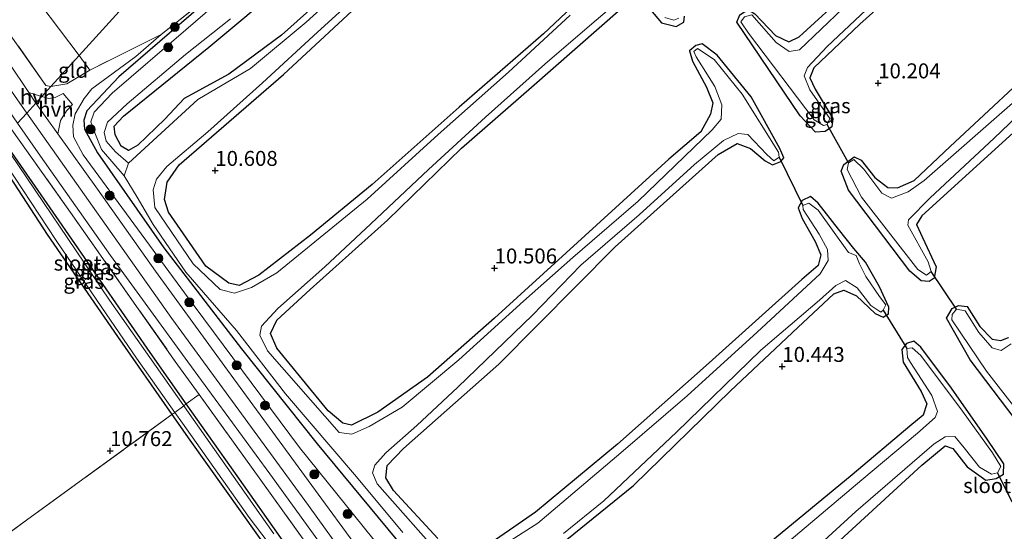
# Model space of a CAD drawing. Units: metres. Extents: x 189990 to 199073, y 429002 to 431253.
# Drawn here: x 194848 to 195012, y 430341 to 430427 of the extents above; entities that cross this region are included whole.
import ezdxf
from ezdxf.enums import TextEntityAlignment as Align

# ---------------------------------------------------------------- set-up
doc = ezdxf.new("R2010")
doc.units = ezdxf.units.M
doc.linetypes.add('IE-TERREINAFSCHEIDING', pattern=[10, 8, -2])
doc.layers.get('0').update_dxf_attribs({"lineweight": 25})
for name, color, linetype, lineweight in [('B-ME-GR-BOOM-S-B1', 93, 'Continuous', 18), ('B-ME-GW-KRUINLIJN-L-B1', 93, 'Continuous', 18), ('B-ME-GW-TEENLIJN-L-B1', 93, 'Continuous', 18), ('B-ME-IE-GRASLAND-GV-B6', 93, 'Continuous', 18), ('B-ME-IE-GRONDWERKLIJN-GROND_INGERICHT-GV-B6', 253, 'Continuous', 18), ('B-ME-IE-HULPGEOMETRIE-L-B1', 53, 'Continuous', 18), ('B-ME-IE-TERREINAFSCHEIDING-RASTERHEKWERK-L-B1', 8, 'IE-TERREINAFSCHEIDING', 18), ('B-ME-OG-WATER-GV-B6', 153, 'Continuous', 18), ('B-ME-VH-VERH_SOORT-BITUMEN-GV-B6', 8, 'IE-TERREINAFSCHEIDING-NATUURLIJK-HOUTWAL', 18), ('B-ME-VH-VERH_SOORT-HALF_VERHARDING-GV-B6', 8, 'IE-TERREINAFSCHEIDING-NATUURLIJK-HOUTWAL', 18)]:
    doc.layers.add(name, color=color, linetype=linetype, lineweight=lineweight)
for name, color, linetype in [('B-ME-GW-HOOGTEPUNT-S-B1', 10, 'Continuous'), ('B-ME-GW-INSTEEKWATERGANG-L-B1', 10, 'Continuous'), ('B-ME-KW-DUIKER-L-B1', 10, 'Continuous')]:
    doc.layers.add(name, color=color, linetype=linetype)
doc.styles.add('NLCS-ISO', font='NLCS-ISO.TTF')
doc.linetypes.add('IE-TERREINAFSCHEIDING-NATUURLIJK-HOUTWAL', pattern='A,7,-1.5,[67,NLCS.SHX,S=0.75,R=45,X=0,Y=0],-1.5,7,-1.5,[70,NLCS.SHX,S=0.75,R=0,X=0,Y=0],-1.5', length=20)

# ---------------------------------------------------------------- blocks, each defined once
blk = doc.blocks.new('hoogtepunt')
for p, q in [((-0.5, 0), (0.5, 0)), ((0, 0.5), (0, -0.5))]:
    blk.add_line(p, q)
blk = doc.blocks.new('boom')
h = blk.add_hatch(color=256)
edge = h.paths.add_edge_path()
edge.add_arc((0, 0), 0.75, 0, 360)
blk.add_circle((0, 0), 0.75)

msp = doc.modelspace()

# ---------------------------------------------------------------- linework, layer by layer
at = {"layer": 'B-ME-GW-INSTEEKWATERGANG-L-B1'}
for points in [[(194882.778, 430417.809, 10.408), (194875.323, 430413.746, 10.363), (194872.084, 430410.286, 10.34), (194867.573, 430405.99, 10.109), (194866.033, 430405.063, 10.137), (194864.794, 430405.814, 10.154), (194863.792, 430407.674, 10.154), (194863.614, 430409.151, 10.182), (194865.145, 430410.791, 10.188), (194879.427, 430422.314, 10.549), (194892.15, 430433.035, 10.678), (194903.327, 430443.363, 10.656), (194916.926, 430455.341, 10.526), (194927.236, 430464.381, 10.469)], [(195004.819, 430441.189, 10.272), (194988.066, 430426.196, 10.227), (194980.4, 430418.887, 10.283), (194979.689, 430417.221, 10.277), (194980.62, 430415.325, 10.283), (194983.548, 430410.422, 10.227), (194983.404, 430409.048, 10.204), (194982.255, 430408.233, 10.187), (194980.634, 430408.16, 10.131), (194978.125, 430410.857, 10.125), (194967.512, 430426.504, 10.12), (194968.032, 430427.758, 10.131), (194969.43, 430428.612, 10.148), (194970.507, 430427.912, 10.198), (194973.955, 430424.264, 10.294), (194976.231, 430423.239, 10.311), (194977.914, 430424.061, 10.317), (194986.218, 430431.699, 10.356), (194998.875, 430442.742, 10.214)], [(194943.647, 430432.525, 10.199), (194935.24, 430424.565, 10.233), (194921.198, 430412.314, 10.244), (194906.648, 430399.397, 10.391), (194896.358, 430390.916, 10.453), (194887.775, 430384.254, 10.447), (194884.499, 430382.522, 10.363), (194882.73, 430382.911, 10.312), (194878.9, 430385.735, 10.267), (194876.214, 430389.731, 10.256), (194872.679, 430394.769, 10.25), (194871.994, 430396.881, 10.25), (194872.458, 430399.81, 10.227), (194874.438, 430402.667, 10.227), (194891.886, 430417.793, 10.335), (194912.457, 430436.948, 10.284)], [(194905.101, 430436.522, 10.363), (194891.558, 430424.348, 10.402), (194882.778, 430417.809, 10.408)], [(194884.934, 430435.12, 10.814), (194864.399, 430417.374, 10.673), (194859.031, 430411.695, 10.774), (194858.532, 430410.139, 10.78), (194858.639, 430408.625, 10.774), (194860.808, 430404.677, 10.712), (194871.886, 430388.821, 10.588), (194884.884, 430371.937, 10.504), (194897.496, 430356.064, 10.515), (194910.642, 430340.197, 10.47), (194921.603, 430325.267, 10.323), (194932.067, 430311.561, 10.459), (194942.968, 430298.662, 10.521), (194953.227, 430284.312, 10.493), (194963.822, 430268.611, 10.368), (194974.287, 430253.426, 10.504), (194985.705, 430237.521, 10.368), (194989.237, 430233.27, 10.152)], [(195036.108, 430428.854, 10.323), (195014.883, 430409.139, 10.29), (194998.379, 430394.184, 10.335), (194997.487, 430392.695, 10.352), (194998.511, 430390.532, 10.34), (195000.797, 430385.658, 10.312), (195000.481, 430383.747, 10.205), (194999.65, 430383.185, 10.194), (194998.276, 430383.329, 10.188), (194996.421, 430384.929, 10.137), (194986.137, 430398.459, 10.171), (194984.959, 430401.617, 10.166), (194985.373, 430402.727, 10.166), (194987.087, 430404.013, 10.194), (194988.27, 430403.457, 10.199), (194990.532, 430400.543, 10.233), (194992.726, 430398.894, 10.278), (194994.367, 430398.842, 10.267), (194997.132, 430400.087, 10.256), (195003.143, 430405.737, 10.188), (195020.1, 430421.552, 10.295), (195031.297, 430431.307, 10.217)], [(194952.49, 430429.279, 10.182), (194954.948, 430426.421, 10.177), (194957.415, 430425.809, 10.188), (194958.707, 430426.52, 10.16), (194958.785, 430427.501, 10.165)], [(194917.654, 430340.248, 10.098), (194910.215, 430348.252, 10.109), (194908.943, 430350.375, 10.103), (194909.185, 430352.428, 10.194), (194911.878, 430355.294, 10.318), (194927.805, 430369.367, 10.599), (194947.213, 430388.954, 10.453), (194964.407, 430404.398, 10.312), (194967.61, 430406.271, 10.301), (194969.813, 430405.389, 10.38), (194972.243, 430403.368, 10.306), (194973.499, 430402.67, 10.273), (194974.865, 430403.239, 10.25), (194975.357, 430403.851, 10.227), (194974.678, 430405.429, 10.233), (194969.924, 430414.052, 10.216), (194964.227, 430421.024, 10.115), (194961.745, 430422.884, 10.092), (194960.661, 430422.639, 10.103), (194959.656, 430421.719, 10.149), (194960.104, 430419.977, 10.182), (194962.454, 430415.674, 10.306), (194963.502, 430413.031, 10.295), (194963.132, 430411.137, 10.284), (194961.545, 430408.213, 10.295), (194956.164, 430403.604, 10.25), (194940.948, 430389.717, 10.43), (194927.072, 430377.058, 10.515), (194915.925, 430367.194, 10.611), (194907.6, 430361.338, 10.385), (194903.241, 430359.183, 10.289), (194901.758, 430359.54, 10.256), (194899.328, 430361.561, 10.216), (194890.737, 430372.063, 10.064), (194889.691, 430374.528, 10.205), (194890.752, 430376.733, 10.267), (194896.305, 430381.878, 10.318), (194909.232, 430393.421, 10.481), (194921.601, 430405.439, 10.498), (194933.278, 430415.666, 10.335), (194948.183, 430428.765, 10.188)], [(194875.656, 430362.742, 10.717), (194869.612, 430371.306, 10.73), (194853.909, 430394.06, 10.73), (194845.047, 430406.918, 10.722)], [(194843.311, 430405, 10.727), (194852.449, 430391.054, 10.73), (194864.152, 430373.977, 10.584), (194873.253, 430360.975, 10.504)], [(194929.212, 430331.991, 10.154), (194950.307, 430349.085, 10.374), (194966.445, 430364.926, 10.413), (194977.708, 430375.522, 10.385), (194983.701, 430381.118, 10.363), (194985.386, 430381.762, 10.351), (194987.501, 430380.789, 10.289), (194990.638, 430377.832, 10.267), (194991.928, 430377.242, 10.25), (194992.813, 430377.787, 10.256), (194992.871, 430378.893, 10.233), (194991.351, 430382.279, 10.182), (194989.003, 430386.404, 10.036), (194987.069, 430388.68, 10.081), (194984.499, 430391.929, 10.188), (194981.097, 430396.273, 10.239), (194979.8, 430397.398, 10.211), (194978.454, 430396.705, 10.239), (194977.773, 430395.502, 10.273), (194978.436, 430393.692, 10.273), (194980.585, 430389.868, 10.425), (194981.538, 430387.669, 10.391), (194981.078, 430385.864, 10.385), (194978.379, 430383.532, 10.351), (194962.914, 430369.607, 10.368), (194947.623, 430356.04, 10.295), (194933.927, 430344.684, 10.329), (194924.346, 430338.047, 10.199)], [(195015.381, 430358.378, 10.065), (195006.473, 430370.107, 10.212), (195002.54, 430377.047, 10.195), (195003.483, 430378.698, 10.195), (195004.529, 430379.191, 10.201), (195005.956, 430379.03, 10.235), (195008.082, 430375.687, 10.297), (195010.121, 430373.555, 10.302), (195011.585, 430373.322, 10.302), (195012.88, 430373.855, 10.313)], [(194982.011, 430337.396, 10.239), (194998.389, 430352.509, 10.329), (195002.271, 430355.763, 10.38), (195003.596, 430355.28, 10.323), (195005.985, 430352.207, 10.306), (195009.06, 430349.98, 10.244), (195010.82, 430350.304, 10.205), (195012.059, 430351.032, 10.194), (195012.074, 430352.743, 10.149), (195009.299, 430356.827, 10.092), (195003.334, 430365.365, 10.109), (194998.244, 430372.202, 10.132), (194997.091, 430373.222, 10.132), (194995.848, 430372.851, 10.143), (194995.04, 430371.807, 10.199), (194995.315, 430369.707, 10.205), (194998.314, 430364.842, 10.205), (194999.247, 430362.767, 10.205), (194998.646, 430360.889, 10.205), (194996.387, 430359.008, 10.137), (194986.752, 430350.909, 10.261), (194972.844, 430339.444, 10.25)], [(194962.535, 430242.456, 10.699), (194942.844, 430269.711, 10.854), (194938.223, 430275.456, 10.916), (194935.272, 430278.068, 10.916), (194931.265, 430281.506, 10.845), (194929.913, 430283.116, 10.841), (194926.733, 430286.968, 10.801), (194916.638, 430300.531, 10.801), (194908.514, 430312.154, 10.761), (194905.404, 430317.374, 10.664), (194904.656, 430319.581, 10.668), (194904.322, 430320.413, 10.673), (194903.935, 430321.548, 10.673), (194903.584, 430322.572, 10.673), (194903.055, 430323.657, 10.673), (194900.576, 430327.396, 10.695), (194884.144, 430350.716, 10.699), (194875.656, 430362.742, 10.717)], [(194873.253, 430360.975, 10.504), (194876.259, 430356.681, 10.478), (194890.454, 430336.75, 10.536)]]:
    msp.add_polyline3d(points, dxfattribs=at)
at = {"layer": 'B-ME-GW-KRUINLIJN-L-B1'}
for points in [[(194849.031, 430411.316, 11.794), (194826.254, 430444.011, 11.799), (194805.133, 430475.917, 11.667), (194783.723, 430506.54, 11.729), (194757.847, 430543.987, 11.64), (194734.82, 430575.946, 11.658), (194714.342, 430604.52, 11.596), (194693.734, 430633.702, 11.592), (194668.709, 430668.946, 11.605), (194646.764, 430701.202, 11.605), (194628.433, 430726.613, 11.623)], [(194871.465, 430424.473, 10.767), (194867.258, 430420.788, 10.761), (194859.892, 430415.355, 11.058), (194858.594, 430413.787, 11.372), (194857.109, 430411.206, 11.443), (194856.726, 430409.296, 11.443)], [(194849.031, 430411.316, 11.794), (194873.259, 430377.018, 11.811), (194896.068, 430345.799, 11.828), (194915.327, 430318.888, 11.97), (194939.416, 430285.207, 12.067), (194964.585, 430251.964, 12.218), (194973.647, 430239.149, 12.262), (194977.443, 430233.131, 12.293), (194981.651, 430224.048, 12.311), (194984.714, 430214.3, 12.395), (194986.988, 430203.94, 12.532), (194987.595, 430196.553, 12.598), (194986.869, 430187.766, 12.767), (194985.499, 430180.189, 12.807), (194982.193, 430173.459, 12.829), (194978.007, 430167.922, 12.833), (194972.617, 430162.853, 12.798), (194967.043, 430159.346, 12.691)], [(194914.4, 430330.765, 12.052), (194894.554, 430355.463, 11.86), (194875.372, 430381.31, 11.64), (194858.433, 430404.367, 11.578), (194856.847, 430407.361, 11.505), (194856.726, 430409.296, 11.443)]]:
    msp.add_polyline3d(points, dxfattribs=at)
at = {"layer": 'B-ME-GW-TEENLIJN-L-B1'}
msp.add_line((194859.546, 430418.486, 10.872), (194857.748, 430420.924, 10.887), dxfattribs=at)
msp.add_polyline3d([(194780.838, 430522.931, 11.277), (194797.329, 430501.982, 11.252), (194820.538, 430471.469, 11.239), (194841.299, 430442.703, 11.133), (194857.748, 430420.924, 10.887)], dxfattribs=at)
at = {"layer": 'B-ME-IE-GRASLAND-GV-B6'}
for points in [[(194992.274, 430526.986, 10.006), (194969.645, 430506.089, 9.88), (194955.952, 430494.238, 9.88), (194943.464, 430483.325, 9.811), (194942.47, 430483.043, 9.834), (194941.352, 430482.379, 9.829), (194933.899, 430475.505, 9.829), (194924.482, 430467.396, 9.834), (194905.635, 430451.595, 10.116), (194890.503, 430438.154, 10.11), (194875.596, 430425.233, 10.076), (194863.281, 430414.678, 10.127), (194860.254, 430411.505, 10.127), (194859.721, 430409.841, 10.116), (194860.384, 430408.031, 10.116), (194861.504, 430405.246, 10.105), (194865.297, 430400.829, 9.775), (194867.478, 430397.291, 9.775), (194870.099, 430392.724, 9.775), (194875.594, 430384.751, 9.775), (194884.016, 430375.013, 9.775), (194892.216, 430364.399, 9.775), (194904.055, 430350.548, 9.775), (194911.794, 430341.265, 9.775)], [(194778.42, 430521.184, 11.631), (194788.19, 430507.194, 11.649), (194810.763, 430475.415, 11.649), (194833.914, 430441.921, 11.773), (194852.234, 430415.956, 11.764), (194853.067, 430415.764, 11.703), (194851.551, 430414.093, 11.614), (194851.166, 430414.216, 11.622), (194849.363, 430414.737, 11.628), (194842.76, 430424.571, 11.782), (194831.876, 430440.539, 11.782), (194819.761, 430458.163, 11.729), (194805.707, 430480.016, 11.618), (194789.355, 430502.637, 11.618), (194773.043, 430525.677, 11.618)], [(194910.642, 430340.197, 10.47), (194897.496, 430356.064, 10.515), (194884.884, 430371.937, 10.504), (194871.886, 430388.821, 10.588), (194860.808, 430404.677, 10.712), (194858.639, 430408.625, 10.774), (194858.532, 430410.139, 10.78), (194859.031, 430411.695, 10.774), (194864.399, 430417.374, 10.673), (194884.934, 430435.12, 10.814), (194896.68, 430445.562, 10.616), (194911.108, 430458.281, 10.515), (194922.465, 430467.865, 10.677), (194937.941, 430480.948, 10.614), (194951.47, 430492.851, 10.585), (194956.823, 430497.692, 10.568), (194965.984, 430505.943, 10.522), (194978.759, 430517.186, 10.774)], [(195017.993, 430453.297, 10.252), (195010.123, 430446.437, 10.252), (195004.819, 430441.189, 10.272), (194988.066, 430426.196, 10.227), (194980.4, 430418.887, 10.283), (194979.689, 430417.221, 10.277), (194980.62, 430415.325, 10.283), (194983.548, 430410.422, 10.227), (194983.404, 430409.048, 10.204), (194982.255, 430408.233, 10.187), (194980.634, 430408.16, 10.131), (194978.125, 430410.857, 10.125), (194967.512, 430426.504, 10.12), (194968.032, 430427.758, 10.131), (194969.43, 430428.612, 10.148), (194970.507, 430427.912, 10.198), (194973.955, 430424.264, 10.294), (194976.231, 430423.239, 10.311), (194977.914, 430424.061, 10.317), (194986.218, 430431.699, 10.356), (194998.875, 430442.742, 10.214), (195007.87, 430451.318, 10.217), (195018.299, 430460.696, 10.18)], [(195018.01, 430459.233, 9.759), (195002.799, 430444.989, 9.759), (194985.24, 430428.775, 9.759), (194978.014, 430421.916, 9.759), (194976.253, 430421.592, 9.759), (194974.078, 430423.117, 9.759), (194970.049, 430427.721, 9.759), (194968.823, 430427.403, 9.759), (194968.209, 430426.594, 9.759), (194969.48, 430424.649, 9.759), (194980.417, 430410.199, 9.759), (194982.014, 430409.274, 9.759), (194982.6, 430409.441, 9.759), (194983.034, 430410.427, 9.759), (194979.715, 430415.217, 9.759), (194978.743, 430417.541, 9.759), (194979.315, 430418.955, 9.759), (194982.624, 430422.452, 9.759), (195002.064, 430440.846, 9.759), (195019.906, 430457.206, 9.759)], [(194911.269, 430440.73, 9.775), (194895.647, 430426.499, 9.775), (194886.365, 430418.761, 9.775), (194877.604, 430413.577, 9.775), (194865.985, 430402.977, 9.775), (194863.838, 430404.868, 10.003), (194862.266, 430406.614, 10.026), (194861.964, 430408.072, 10.026), (194862.514, 430409.79, 10.015), (194865.81, 430412.877, 10.003), (194875.497, 430421.137, 9.986), (194883.019, 430427.073, 9.998)], [(194892.15, 430433.035, 10.678), (194879.427, 430422.314, 10.549), (194865.145, 430410.791, 10.188), (194863.614, 430409.151, 10.182), (194863.792, 430407.674, 10.154), (194864.794, 430405.814, 10.154), (194866.033, 430405.063, 10.137), (194867.573, 430405.99, 10.109), (194872.084, 430410.286, 10.34), (194875.323, 430413.746, 10.363), (194882.778, 430417.809, 10.408), (194891.558, 430424.348, 10.402), (194905.101, 430436.522, 10.363)], [(194912.457, 430436.948, 10.284), (194891.886, 430417.793, 10.335), (194874.438, 430402.667, 10.227), (194872.458, 430399.81, 10.227), (194871.994, 430396.881, 10.25), (194872.679, 430394.769, 10.25), (194876.214, 430389.731, 10.256), (194878.9, 430385.735, 10.267), (194882.73, 430382.911, 10.312), (194884.499, 430382.522, 10.363), (194887.775, 430384.254, 10.447), (194896.358, 430390.916, 10.453), (194906.648, 430399.397, 10.391), (194921.198, 430412.314, 10.244), (194935.24, 430424.565, 10.233), (194943.647, 430432.525, 10.199)], [(194914.4, 430330.765, 12.052), (194894.554, 430355.463, 11.86), (194875.372, 430381.31, 11.64), (194858.433, 430404.367, 11.578), (194856.847, 430407.361, 11.505), (194856.726, 430409.296, 11.443), (194857.109, 430411.206, 11.443), (194858.594, 430413.787, 11.372), (194859.892, 430415.355, 11.058), (194867.258, 430420.788, 10.761), (194871.465, 430424.473, 10.767), (194884.934, 430435.12, 10.814), (194864.399, 430417.374, 10.673), (194859.031, 430411.695, 10.774), (194858.532, 430410.139, 10.78), (194858.639, 430408.625, 10.774), (194860.808, 430404.677, 10.712), (194871.886, 430388.821, 10.588), (194884.884, 430371.937, 10.504), (194897.496, 430356.064, 10.515), (194910.642, 430340.197, 10.47)], [(194939.692, 430427.665, 9.775), (194929.432, 430418.168, 9.775), (194917.686, 430407.727, 9.775), (194905.837, 430396.963, 9.775), (194890.763, 430384.628, 9.775), (194886.55, 430382.19, 9.775), (194883.71, 430381.265, 9.775), (194881.296, 430381.86, 9.775), (194876.808, 430386.138, 9.775), (194870.422, 430395.579, 9.775), (194870.119, 430398.516, 9.775), (194870.686, 430400.288, 9.775), (194872.426, 430402.394, 9.775), (194879.254, 430408.196, 9.775), (194888.389, 430416.397, 9.775), (194897.539, 430424.829, 9.775), (194905.42, 430432.07, 9.775)], [(194917.771, 430337.754, 9.775), (194907.527, 430349.378, 9.775), (194906.702, 430351.239, 9.775), (194907.115, 430352.528, 9.775), (194908.944, 430354.546, 9.775), (194914.147, 430359.152, 9.775), (194920.987, 430365.543, 9.775), (194933.409, 430377.543, 9.775), (194941.473, 430385.909, 9.775), (194951.211, 430394.331, 9.775), (194960.468, 430402.729, 9.775), (194965.304, 430406.743, 9.775), (194967.749, 430407.913, 9.775), (194969.355, 430407.754, 9.775), (194972.55, 430404.423, 9.775), (194973.685, 430403.349, 9.775), (194974.587, 430403.948, 9.775), (194974.506, 430404.803, 9.775), (194968.437, 430414.498, 9.775), (194963.77, 430420.252, 9.775), (194960.986, 430422.091, 9.775), (194960.368, 430421.638, 9.775), (194960.717, 430420.697, 9.775), (194963.877, 430415.78, 9.775), (194965.019, 430412.692, 9.775), (194964.905, 430410.303, 9.775), (194963.393, 430408.538, 9.775), (194951.059, 430396.628, 9.775), (194940.174, 430387.213, 9.775), (194931.919, 430379.914, 9.775), (194921.146, 430370.108, 9.775), (194911.687, 430362.189, 9.775), (194906.165, 430358.986, 9.775), (194903.257, 430357.668, 9.775), (194901.168, 430357.982, 9.775), (194889.19, 430371.581, 9.775), (194887.91, 430374.239, 9.775), (194888.213, 430375.74, 9.775), (194890.923, 430378.66, 9.775), (194898.772, 430385.615, 9.775), (194906.457, 430392.8, 9.775), (194916.062, 430401.915, 9.775), (194925.601, 430410.637, 9.775), (194935.476, 430419.488, 9.775), (194943.31, 430426.211, 9.775), (194949.185, 430431.254, 9.775)], [(194958.785, 430427.501, 10.165), (194958.707, 430426.52, 10.16), (194957.415, 430425.809, 10.188), (194954.948, 430426.421, 10.177), (194952.49, 430429.279, 10.182)], [(194948.183, 430428.765, 10.188), (194933.278, 430415.666, 10.335), (194921.601, 430405.439, 10.498), (194909.232, 430393.421, 10.481), (194896.305, 430381.878, 10.318), (194890.752, 430376.733, 10.267), (194889.691, 430374.528, 10.205), (194890.737, 430372.063, 10.064), (194899.328, 430361.561, 10.216), (194901.758, 430359.54, 10.256), (194903.241, 430359.183, 10.289), (194907.6, 430361.338, 10.385), (194915.925, 430367.194, 10.611), (194927.072, 430377.058, 10.515), (194940.948, 430389.717, 10.43), (194956.164, 430403.604, 10.25), (194961.545, 430408.213, 10.295), (194963.132, 430411.137, 10.284), (194963.502, 430413.031, 10.295), (194962.454, 430415.674, 10.306), (194960.104, 430419.977, 10.182), (194959.656, 430421.719, 10.149), (194960.661, 430422.639, 10.103), (194961.745, 430422.884, 10.092), (194964.227, 430421.024, 10.115), (194969.924, 430414.052, 10.216), (194974.678, 430405.429, 10.233), (194975.357, 430403.851, 10.227), (194974.865, 430403.239, 10.25), (194973.499, 430402.67, 10.273), (194972.243, 430403.368, 10.306), (194969.813, 430405.389, 10.38), (194967.61, 430406.271, 10.301), (194964.407, 430404.398, 10.312), (194947.213, 430388.954, 10.453), (194927.805, 430369.367, 10.599), (194911.878, 430355.294, 10.318), (194909.185, 430352.428, 10.194), (194908.943, 430350.375, 10.103), (194910.215, 430348.252, 10.109), (194917.654, 430340.248, 10.098)], [(194955.488, 430427.283, 9.775), (194957.008, 430426.856, 9.775), (194957.824, 430427.186, 9.775)], [(194905.293, 430337.249, 12.036), (194895.978, 430349.945, 11.957), (194882.507, 430368.354, 11.824), (194870.513, 430384.919, 11.722), (194860.837, 430398.609, 11.594), (194854.218, 430407.85, 11.599), (194854.642, 430410.109, 11.579), (194855.645, 430411.684, 11.556), (194856.684, 430412.749, 11.527), (194855.084, 430414.608, 11.551), (194853.77, 430413.931, 11.56), (194852.66, 430413.738, 11.589), (194851.551, 430414.093, 11.614), (194853.067, 430415.764, 11.703), (194855.708, 430416.232, 11.386), (194859.546, 430418.486, 10.872), (194871.465, 430424.473, 10.767), (194867.258, 430420.788, 10.761), (194859.892, 430415.355, 11.058), (194858.594, 430413.787, 11.372), (194857.109, 430411.206, 11.443), (194856.726, 430409.296, 11.443)], [(195014.883, 430409.139, 10.29), (194998.379, 430394.184, 10.335), (194997.487, 430392.695, 10.352), (194998.511, 430390.532, 10.34), (195000.797, 430385.658, 10.312), (195000.481, 430383.747, 10.205), (194999.65, 430383.185, 10.194), (194998.276, 430383.329, 10.188), (194996.421, 430384.929, 10.137), (194986.137, 430398.459, 10.171), (194984.959, 430401.617, 10.166), (194985.373, 430402.727, 10.166), (194987.087, 430404.013, 10.194), (194988.27, 430403.457, 10.199), (194990.532, 430400.543, 10.233), (194992.726, 430398.894, 10.278), (194994.367, 430398.842, 10.267), (194997.132, 430400.087, 10.256), (195003.143, 430405.737, 10.188), (195020.1, 430421.552, 10.295)], [(195013.971, 430413.356, 9.759), (194998.819, 430400.04, 9.759), (194996.096, 430398.189, 9.759), (194993.329, 430397.123, 9.759), (194991.751, 430397.924, 9.759), (194988.726, 430401.969, 9.759), (194987.049, 430403.571, 9.759), (194986.165, 430403.026, 9.759), (194985.929, 430401.918, 9.759), (194988.354, 430397.295, 9.759), (194997.731, 430385.18, 9.759), (194999.203, 430384.235, 9.759), (194999.944, 430384.886, 9.759), (194999.444, 430386.466, 9.759), (194996.074, 430392.575, 9.759), (194996.188, 430393.485, 9.759), (194999.798, 430397.182, 9.759), (195010.498, 430407.13, 9.759), (195021.935, 430418.085, 9.759)], [(194847.506, 430409.635, 11.802), (194851.306, 430404.131, 11.793), (194863.013, 430387.539, 11.793), (194875.93, 430369.781, 11.837), (194889.599, 430351.057, 11.89), (194902.137, 430333.764, 12.014)], [(194846.519, 430408.544, 11.747), (194856.343, 430394.714, 11.726), (194873.817, 430369.848, 11.766), (194877.806, 430364.312, 11.765), (194875.656, 430362.742, 10.717), (194869.612, 430371.306, 10.73), (194853.909, 430394.06, 10.73), (194845.047, 430406.918, 10.722), (194846.519, 430408.544, 11.747)], [(194906.462, 430324.4, 11.957), (194886.557, 430352.167, 11.762), (194877.806, 430364.312, 11.765), (194873.817, 430369.848, 11.766), (194856.343, 430394.714, 11.726), (194846.519, 430408.544, 11.747)], [(194856.726, 430409.296, 11.443), (194856.847, 430407.361, 11.505), (194858.433, 430404.367, 11.578), (194875.372, 430381.31, 11.64), (194894.554, 430355.463, 11.86), (194914.4, 430330.765, 12.052)], [(194845.047, 430406.918, 10.722), (194853.909, 430394.06, 10.73), (194869.612, 430371.306, 10.73), (194875.656, 430362.742, 10.717), (194875.215, 430362.419, 10.438), (194862.823, 430380.062, 10.438), (194844.864, 430406.716, 10.438), (194845.047, 430406.918, 10.722)], [(194843.73, 430405.463, 10.438), (194846.956, 430400.615, 10.438), (194853.924, 430390.062, 10.438), (194861.56, 430378.842, 10.438), (194867.333, 430370.391, 10.438), (194873.731, 430361.33, 10.438), (194873.253, 430360.975, 10.504), (194864.152, 430373.977, 10.584), (194852.449, 430391.054, 10.73), (194843.311, 430405, 10.727), (194843.73, 430405.463, 10.438)], [(194924.346, 430338.047, 10.199), (194933.927, 430344.684, 10.329), (194947.623, 430356.04, 10.295), (194962.914, 430369.607, 10.368), (194978.379, 430383.532, 10.351), (194981.078, 430385.864, 10.385), (194981.538, 430387.669, 10.391), (194980.585, 430389.868, 10.425), (194978.436, 430393.692, 10.273), (194977.773, 430395.502, 10.273), (194978.454, 430396.705, 10.239), (194979.8, 430397.398, 10.211), (194981.097, 430396.273, 10.239), (194984.499, 430391.929, 10.188), (194987.069, 430388.68, 10.081), (194989.003, 430386.404, 10.036), (194991.351, 430382.279, 10.182), (194992.871, 430378.893, 10.233), (194992.813, 430377.787, 10.256), (194991.928, 430377.242, 10.25), (194990.638, 430377.832, 10.267), (194987.501, 430380.789, 10.289), (194985.386, 430381.762, 10.351), (194983.701, 430381.118, 10.363), (194977.708, 430375.522, 10.385), (194966.445, 430364.926, 10.413), (194950.307, 430349.085, 10.374), (194929.212, 430331.991, 10.154)], [(194938.602, 430341.085, 9.775), (194945.327, 430346.566, 9.775), (194957.453, 430358.01, 9.775), (194971.549, 430371.723, 9.775), (194981.323, 430380.074, 9.775), (194984.057, 430382.513, 9.775), (194985.686, 430383.352, 9.775), (194987.608, 430382.145, 9.775), (194989.907, 430379.16, 9.775), (194991.577, 430378.093, 9.775), (194991.966, 430378.383, 9.775), (194992.383, 430379.315, 9.775), (194991.35, 430380.71, 9.775), (194989.03, 430383.998, 9.775), (194988.006, 430386.16, 9.775), (194987.437, 430387.526, 9.775), (194986.183, 430388.045, 9.775), (194981.109, 430395.114, 9.775), (194979.526, 430396.272, 9.775), (194978.569, 430395.868, 9.775), (194978.594, 430395.209, 9.775), (194981.245, 430391.106, 9.775), (194982.666, 430388.52, 9.775), (194982.795, 430386.704, 9.775), (194981.431, 430384.478, 9.775), (194970.907, 430374.71, 9.775), (194959.217, 430364.073, 9.775), (194948.19, 430354.585, 9.775), (194934.304, 430342.817, 9.775), (194923.585, 430335.952, 9.775)], [(195015.381, 430358.378, 10.065), (195006.473, 430370.107, 10.212), (195002.54, 430377.047, 10.195), (195003.483, 430378.698, 10.195), (195004.529, 430379.191, 10.201), (195005.956, 430379.03, 10.235), (195008.082, 430375.687, 10.297), (195010.121, 430373.555, 10.302), (195011.585, 430373.322, 10.302), (195012.88, 430373.855, 10.313)], [(195013.295, 430372.762, 9.759), (195011.633, 430371.638, 9.759), (195010.13, 430372.119, 9.759), (195007.925, 430374.659, 9.759), (195005.654, 430378.286, 9.759), (195004.207, 430378.571, 9.759), (195003.451, 430377.689, 9.759), (195003.391, 430376.762, 9.759), (195009.178, 430368.222, 9.759), (195017.232, 430357.891, 9.759)], [(194972.844, 430339.444, 10.25), (194986.752, 430350.909, 10.261), (194996.387, 430359.008, 10.137), (194998.646, 430360.889, 10.205), (194999.247, 430362.767, 10.205), (194998.314, 430364.842, 10.205), (194995.315, 430369.707, 10.205), (194995.04, 430371.807, 10.199), (194995.848, 430372.851, 10.143), (194997.091, 430373.222, 10.132), (194998.244, 430372.202, 10.132), (195003.334, 430365.365, 10.109), (195009.299, 430356.827, 10.092), (195012.074, 430352.743, 10.149), (195012.059, 430351.032, 10.194), (195010.82, 430350.304, 10.205), (195009.06, 430349.98, 10.244), (195005.985, 430352.207, 10.306), (195003.596, 430355.28, 10.323), (195002.271, 430355.763, 10.38), (194998.389, 430352.509, 10.329), (194982.011, 430337.396, 10.239)], [(194976.215, 430334.547, 9.775), (194987.411, 430344.75, 9.775), (195000.448, 430356.08, 9.775), (195002.305, 430357.261, 9.775), (195003.909, 430357.28, 9.775), (195005.446, 430355.427, 9.775), (195008.016, 430352.178, 9.775), (195010.008, 430351.007, 9.775), (195011.021, 430351.215, 9.775), (195011.597, 430352.274, 9.775), (195010.197, 430354.556, 9.775), (195005.213, 430361.537, 9.775), (194998.241, 430370.811, 9.775), (194996.817, 430372.095, 9.775), (194995.892, 430371.978, 9.775), (194996.016, 430370.517, 9.775), (194996.508, 430369.65, 9.775), (195000.067, 430364.132, 9.775), (195001.043, 430361.452, 9.775), (195000.609, 430360.466, 9.775), (194997.7, 430357.847, 9.775), (194988.4, 430350.055, 9.775), (194975.518, 430339.208, 9.775)], [(194875.215, 430362.419, 10.438), (194875.656, 430362.742, 10.717), (194884.144, 430350.716, 10.699), (194900.576, 430327.396, 10.695)], [(194890.263, 430341.024, 10.438), (194875.738, 430361.675, 10.438), (194875.215, 430362.419, 10.438)], [(194890.454, 430336.75, 10.536), (194876.259, 430356.681, 10.478), (194873.253, 430360.975, 10.504), (194873.731, 430361.33, 10.438), (194875.024, 430359.499, 10.438), (194886.136, 430343.762, 10.438), (194891.576, 430336.587, 10.438)]]:
    msp.add_polyline3d(points, dxfattribs=at)
at = {"layer": 'B-ME-IE-GRONDWERKLIJN-GROND_INGERICHT-GV-B6'}
for points in [[(194857.748, 430420.924, 10.887), (194841.299, 430442.703, 11.133), (194820.538, 430471.469, 11.239), (194797.329, 430501.982, 11.252), (194780.838, 430522.931, 11.277), (194787.381, 430527.616, 11.323), (194799.949, 430536.386, 11.124), (194824.012, 430553.393, 11.111), (194835.6, 430561.585, 11.02), (194840.625, 430554.691, 10.961), (194864.421, 430521.817, 11.093), (194867.242, 430517.901, 11.091), (194878.11, 430502.81, 11.084), (194902.155, 430469.869, 10.878), (194857.748, 430420.924, 10.887)], [(194853.067, 430415.764, 11.703), (194852.234, 430415.956, 11.764), (194833.914, 430441.921, 11.773), (194810.763, 430475.415, 11.649), (194788.19, 430507.194, 11.649), (194778.42, 430521.184, 11.631), (194780.838, 430522.931, 11.277), (194797.329, 430501.982, 11.252), (194820.538, 430471.469, 11.239), (194841.299, 430442.703, 11.133), (194857.748, 430420.924, 10.887), (194853.067, 430415.764, 11.703)], [(194909.641, 430459.804, 10.798), (194911.108, 430458.281, 10.515), (194896.68, 430445.562, 10.616), (194884.934, 430435.12, 10.814), (194871.465, 430424.473, 10.767), (194859.546, 430418.486, 10.872), (194857.748, 430420.924, 10.887), (194902.155, 430469.869, 10.878), (194909.641, 430459.804, 10.798)], [(195018.299, 430460.696, 10.18), (195007.87, 430451.318, 10.217), (194998.875, 430442.742, 10.214), (194986.218, 430431.699, 10.356), (194977.914, 430424.061, 10.317), (194976.231, 430423.239, 10.311), (194973.955, 430424.264, 10.294), (194970.507, 430427.912, 10.198), (194969.43, 430428.612, 10.148), (194968.032, 430427.758, 10.131), (194967.512, 430426.504, 10.12), (194978.125, 430410.857, 10.125), (194980.634, 430408.16, 10.131), (194982.255, 430408.233, 10.187), (194983.404, 430409.048, 10.204), (194983.548, 430410.422, 10.227), (194980.62, 430415.325, 10.283), (194979.689, 430417.221, 10.277), (194980.4, 430418.887, 10.283), (194988.066, 430426.196, 10.227), (195004.819, 430441.189, 10.272), (195010.123, 430446.437, 10.252), (195017.993, 430453.297, 10.252)], [(194905.101, 430436.522, 10.363), (194891.558, 430424.348, 10.402), (194882.778, 430417.809, 10.408), (194875.323, 430413.746, 10.363), (194872.084, 430410.286, 10.34), (194867.573, 430405.99, 10.109), (194866.033, 430405.063, 10.137), (194864.794, 430405.814, 10.154), (194863.792, 430407.674, 10.154), (194863.614, 430409.151, 10.182), (194865.145, 430410.791, 10.188), (194879.427, 430422.314, 10.549), (194892.15, 430433.035, 10.678)], [(194943.647, 430432.525, 10.199), (194935.24, 430424.565, 10.233), (194921.198, 430412.314, 10.244), (194906.648, 430399.397, 10.391), (194896.358, 430390.916, 10.453), (194887.775, 430384.254, 10.447), (194884.499, 430382.522, 10.363), (194882.73, 430382.911, 10.312), (194878.9, 430385.735, 10.267), (194876.214, 430389.731, 10.256), (194872.679, 430394.769, 10.25), (194871.994, 430396.881, 10.25), (194872.458, 430399.81, 10.227), (194874.438, 430402.667, 10.227), (194891.886, 430417.793, 10.335), (194912.457, 430436.948, 10.284)], [(194952.49, 430429.279, 10.182), (194954.948, 430426.421, 10.177), (194957.415, 430425.809, 10.188), (194958.707, 430426.52, 10.16), (194958.785, 430427.501, 10.165)], [(194917.654, 430340.248, 10.098), (194910.215, 430348.252, 10.109), (194908.943, 430350.375, 10.103), (194909.185, 430352.428, 10.194), (194911.878, 430355.294, 10.318), (194927.805, 430369.367, 10.599), (194947.213, 430388.954, 10.453), (194964.407, 430404.398, 10.312), (194967.61, 430406.271, 10.301), (194969.813, 430405.389, 10.38), (194972.243, 430403.368, 10.306), (194973.499, 430402.67, 10.273), (194974.865, 430403.239, 10.25), (194975.357, 430403.851, 10.227), (194974.678, 430405.429, 10.233), (194969.924, 430414.052, 10.216), (194964.227, 430421.024, 10.115), (194961.745, 430422.884, 10.092), (194960.661, 430422.639, 10.103), (194959.656, 430421.719, 10.149), (194960.104, 430419.977, 10.182), (194962.454, 430415.674, 10.306), (194963.502, 430413.031, 10.295), (194963.132, 430411.137, 10.284), (194961.545, 430408.213, 10.295), (194956.164, 430403.604, 10.25), (194940.948, 430389.717, 10.43), (194927.072, 430377.058, 10.515), (194915.925, 430367.194, 10.611), (194907.6, 430361.338, 10.385), (194903.241, 430359.183, 10.289), (194901.758, 430359.54, 10.256), (194899.328, 430361.561, 10.216), (194890.737, 430372.063, 10.064), (194889.691, 430374.528, 10.205), (194890.752, 430376.733, 10.267), (194896.305, 430381.878, 10.318), (194909.232, 430393.421, 10.481), (194921.601, 430405.439, 10.498), (194933.278, 430415.666, 10.335), (194948.183, 430428.765, 10.188)], [(195020.1, 430421.552, 10.295), (195003.143, 430405.737, 10.188), (194997.132, 430400.087, 10.256), (194994.367, 430398.842, 10.267), (194992.726, 430398.894, 10.278), (194990.532, 430400.543, 10.233), (194988.27, 430403.457, 10.199), (194987.087, 430404.013, 10.194), (194985.373, 430402.727, 10.166), (194984.959, 430401.617, 10.166), (194986.137, 430398.459, 10.171), (194996.421, 430384.929, 10.137), (194998.276, 430383.329, 10.188), (194999.65, 430383.185, 10.194), (195000.481, 430383.747, 10.205), (195000.797, 430385.658, 10.312), (194998.511, 430390.532, 10.34), (194997.487, 430392.695, 10.352), (194998.379, 430394.184, 10.335), (195014.883, 430409.139, 10.29)], [(194857.748, 430420.924, 10.887), (194859.546, 430418.486, 10.872), (194855.708, 430416.232, 11.386), (194853.067, 430415.764, 11.703), (194857.748, 430420.924, 10.887)], [(194873.253, 430360.975, 10.504), (194849.203, 430343.467, 10.85), (194819.341, 430321.666, 10.956), (194817.035, 430319.969, 10.954), (194815.245, 430322.135, 10.987), (194794.571, 430351.156, 11.051), (194843.311, 430405, 10.727), (194852.449, 430391.054, 10.73), (194864.152, 430373.977, 10.584), (194873.253, 430360.975, 10.504)], [(194929.212, 430331.991, 10.154), (194950.307, 430349.085, 10.374), (194966.445, 430364.926, 10.413), (194977.708, 430375.522, 10.385), (194983.701, 430381.118, 10.363), (194985.386, 430381.762, 10.351), (194987.501, 430380.789, 10.289), (194990.638, 430377.832, 10.267), (194991.928, 430377.242, 10.25), (194992.813, 430377.787, 10.256), (194992.871, 430378.893, 10.233), (194991.351, 430382.279, 10.182), (194989.003, 430386.404, 10.036), (194987.069, 430388.68, 10.081), (194984.499, 430391.929, 10.188), (194981.097, 430396.273, 10.239), (194979.8, 430397.398, 10.211), (194978.454, 430396.705, 10.239), (194977.773, 430395.502, 10.273), (194978.436, 430393.692, 10.273), (194980.585, 430389.868, 10.425), (194981.538, 430387.669, 10.391), (194981.078, 430385.864, 10.385), (194978.379, 430383.532, 10.351), (194962.914, 430369.607, 10.368), (194947.623, 430356.04, 10.295), (194933.927, 430344.684, 10.329), (194924.346, 430338.047, 10.199)], [(195012.88, 430373.855, 10.313), (195011.585, 430373.322, 10.302), (195010.121, 430373.555, 10.302), (195008.082, 430375.687, 10.297), (195005.956, 430379.03, 10.235), (195004.529, 430379.191, 10.201), (195003.483, 430378.698, 10.195), (195002.54, 430377.047, 10.195), (195006.473, 430370.107, 10.212), (195015.381, 430358.378, 10.065)], [(194982.011, 430337.396, 10.239), (194998.389, 430352.509, 10.329), (195002.271, 430355.763, 10.38), (195003.596, 430355.28, 10.323), (195005.985, 430352.207, 10.306), (195009.06, 430349.98, 10.244), (195010.82, 430350.304, 10.205), (195012.059, 430351.032, 10.194), (195012.074, 430352.743, 10.149), (195009.299, 430356.827, 10.092), (195003.334, 430365.365, 10.109), (194998.244, 430372.202, 10.132), (194997.091, 430373.222, 10.132), (194995.848, 430372.851, 10.143), (194995.04, 430371.807, 10.199), (194995.315, 430369.707, 10.205), (194998.314, 430364.842, 10.205), (194999.247, 430362.767, 10.205), (194998.646, 430360.889, 10.205), (194996.387, 430359.008, 10.137), (194986.752, 430350.909, 10.261), (194972.844, 430339.444, 10.25)], [(194900.576, 430327.396, 10.695), (194884.144, 430350.716, 10.699), (194875.656, 430362.742, 10.717), (194877.806, 430364.312, 11.765), (194886.557, 430352.167, 11.762), (194906.462, 430324.4, 11.957)], [(194819.341, 430321.666, 10.956), (194849.203, 430343.467, 10.85), (194873.253, 430360.975, 10.504), (194876.259, 430356.681, 10.478), (194890.454, 430336.75, 10.536)]]:
    msp.add_polyline3d(points, dxfattribs=at)
at = {"layer": 'B-ME-IE-HULPGEOMETRIE-L-B1'}
msp.add_polyline3d([(194951.959, 430524.763, 10.889), (194937.581, 430508.916, 10.793), (194914.606, 430483.593, 10.831), (194902.155, 430469.869, 10.878), (194857.748, 430420.924, 10.887), (194853.067, 430415.764, 11.703), (194851.551, 430414.093, 11.614), (194850.542, 430412.981, 11.601), (194849.031, 430411.316, 11.794), (194847.506, 430409.635, 11.802)], dxfattribs=at)
at = {"layer": 'B-ME-IE-TERREINAFSCHEIDING-RASTERHEKWERK-L-B1'}
for p, q in [((194884.934, 430435.12, 10.814), (194871.465, 430424.473, 10.767)), ((194871.465, 430424.473, 10.767), (194859.546, 430418.486, 10.872)), ((194877.806, 430364.312, 11.765), (194875.656, 430362.742, 10.717)), ((194875.215, 430362.419, 10.438), (194873.731, 430361.33, 10.438)), ((194875.656, 430362.742, 10.717), (194875.215, 430362.419, 10.438)), ((194873.731, 430361.33, 10.438), (194873.253, 430360.975, 10.504))]:
    msp.add_line(p, q, dxfattribs=at)
for points in [[(194853.067, 430415.764, 11.703), (194852.234, 430415.956, 11.764), (194833.914, 430441.921, 11.773), (194810.763, 430475.415, 11.649), (194788.19, 430507.194, 11.649), (194778.42, 430521.184, 11.631), (194775.926, 430524.755, 11.627), (194761.012, 430546.004, 11.627), (194745.513, 430567.941, 11.627), (194729.543, 430590.827, 11.627), (194709.505, 430619.071, 11.609)], [(194859.546, 430418.486, 10.872), (194855.708, 430416.232, 11.386), (194853.067, 430415.764, 11.703)], [(194846.519, 430408.544, 11.747), (194856.343, 430394.714, 11.726), (194873.817, 430369.848, 11.766), (194877.806, 430364.312, 11.765), (194886.557, 430352.167, 11.762), (194906.462, 430324.4, 11.957)], [(194873.253, 430360.975, 10.504), (194849.203, 430343.467, 10.85), (194819.341, 430321.666, 10.956), (194817.035, 430319.969, 10.954), (194792.847, 430302.168, 10.938), (194763.833, 430280.918, 10.987), (194758.734, 430277.17, 10.953)]]:
    msp.add_polyline3d(points, dxfattribs=at)
at = {"layer": 'B-ME-KW-DUIKER-L-B1'}
for p, q in [((194986.165, 430403.026, 9.759), (194982.6, 430409.441, 9.759)), ((194974.587, 430403.948, 9.775), (194978.569, 430395.868, 9.775)), ((195004.207, 430378.571, 9.759), (194999.944, 430384.886, 9.759)), ((194991.966, 430378.383, 9.775), (194995.892, 430371.978, 9.775)), ((195011.021, 430351.215, 9.775), (195013.432, 430346.361, 9.775))]:
    msp.add_line(p, q, dxfattribs=at)
at = {"layer": 'B-ME-OG-WATER-GV-B6'}
for points in [[(195019.906, 430457.206, 9.759), (195002.064, 430440.846, 9.759), (194982.624, 430422.452, 9.759), (194979.315, 430418.955, 9.759), (194978.743, 430417.541, 9.759), (194979.715, 430415.217, 9.759), (194983.034, 430410.427, 9.759), (194982.6, 430409.441, 9.759), (194982.014, 430409.274, 9.759), (194980.417, 430410.199, 9.759), (194969.48, 430424.649, 9.759), (194968.209, 430426.594, 9.759), (194968.823, 430427.403, 9.759), (194970.049, 430427.721, 9.759), (194974.078, 430423.117, 9.759), (194976.253, 430421.592, 9.759), (194978.014, 430421.916, 9.759), (194985.24, 430428.775, 9.759), (195002.799, 430444.989, 9.759), (195018.01, 430459.233, 9.759)], [(194911.794, 430341.265, 9.775), (194904.055, 430350.548, 9.775), (194892.216, 430364.399, 9.775), (194884.016, 430375.013, 9.775), (194875.594, 430384.751, 9.775), (194870.099, 430392.724, 9.775), (194867.478, 430397.291, 9.775), (194865.297, 430400.829, 9.775), (194865.985, 430402.977, 9.775), (194877.604, 430413.577, 9.775), (194886.365, 430418.761, 9.775), (194895.647, 430426.499, 9.775), (194911.269, 430440.73, 9.775)], [(194883.019, 430427.073, 9.998), (194875.497, 430421.137, 9.986), (194865.81, 430412.877, 10.003), (194862.514, 430409.79, 10.015), (194861.964, 430408.072, 10.026), (194862.266, 430406.614, 10.026), (194863.838, 430404.868, 10.003), (194865.985, 430402.977, 9.775), (194865.297, 430400.829, 9.775), (194861.504, 430405.246, 10.105), (194860.384, 430408.031, 10.116), (194859.721, 430409.841, 10.116), (194860.254, 430411.505, 10.127), (194863.281, 430414.678, 10.127), (194875.596, 430425.233, 10.076), (194890.503, 430438.154, 10.11)], [(194905.42, 430432.07, 9.775), (194897.539, 430424.829, 9.775), (194888.389, 430416.397, 9.775), (194879.254, 430408.196, 9.775), (194872.426, 430402.394, 9.775), (194870.686, 430400.288, 9.775), (194870.119, 430398.516, 9.775), (194870.422, 430395.579, 9.775), (194876.808, 430386.138, 9.775), (194881.296, 430381.86, 9.775), (194883.71, 430381.265, 9.775), (194886.55, 430382.19, 9.775), (194890.763, 430384.628, 9.775), (194905.837, 430396.963, 9.775), (194917.686, 430407.727, 9.775), (194929.432, 430418.168, 9.775), (194939.692, 430427.665, 9.775)], [(194949.185, 430431.254, 9.775), (194943.31, 430426.211, 9.775), (194935.476, 430419.488, 9.775), (194925.601, 430410.637, 9.775), (194916.062, 430401.915, 9.775), (194906.457, 430392.8, 9.775), (194898.772, 430385.615, 9.775), (194890.923, 430378.66, 9.775), (194888.213, 430375.74, 9.775), (194887.91, 430374.239, 9.775), (194889.19, 430371.581, 9.775), (194901.168, 430357.982, 9.775), (194903.257, 430357.668, 9.775), (194906.165, 430358.986, 9.775), (194911.687, 430362.189, 9.775), (194921.146, 430370.108, 9.775), (194931.919, 430379.914, 9.775), (194940.174, 430387.213, 9.775), (194951.059, 430396.628, 9.775), (194963.393, 430408.538, 9.775), (194964.905, 430410.303, 9.775), (194965.019, 430412.692, 9.775), (194963.877, 430415.78, 9.775), (194960.717, 430420.697, 9.775), (194960.368, 430421.638, 9.775), (194960.986, 430422.091, 9.775), (194963.77, 430420.252, 9.775), (194968.437, 430414.498, 9.775), (194974.506, 430404.803, 9.775), (194974.587, 430403.948, 9.775), (194973.685, 430403.349, 9.775), (194972.55, 430404.423, 9.775), (194969.355, 430407.754, 9.775), (194967.749, 430407.913, 9.775), (194965.304, 430406.743, 9.775), (194960.468, 430402.729, 9.775), (194951.211, 430394.331, 9.775), (194941.473, 430385.909, 9.775), (194933.409, 430377.543, 9.775), (194920.987, 430365.543, 9.775), (194914.147, 430359.152, 9.775), (194908.944, 430354.546, 9.775), (194907.115, 430352.528, 9.775), (194906.702, 430351.239, 9.775), (194907.527, 430349.378, 9.775), (194917.771, 430337.754, 9.775)], [(194957.824, 430427.186, 9.775), (194957.008, 430426.856, 9.775), (194955.488, 430427.283, 9.775)], [(195021.935, 430418.085, 9.759), (195010.498, 430407.13, 9.759), (194999.798, 430397.182, 9.759), (194996.188, 430393.485, 9.759), (194996.074, 430392.575, 9.759), (194999.444, 430386.466, 9.759), (194999.944, 430384.886, 9.759), (194999.203, 430384.235, 9.759), (194997.731, 430385.18, 9.759), (194988.354, 430397.295, 9.759), (194985.929, 430401.918, 9.759), (194986.165, 430403.026, 9.759), (194987.049, 430403.571, 9.759), (194988.726, 430401.969, 9.759), (194991.751, 430397.924, 9.759), (194993.329, 430397.123, 9.759), (194996.096, 430398.189, 9.759), (194998.819, 430400.04, 9.759), (195013.971, 430413.356, 9.759)], [(194844.864, 430406.716, 10.438), (194862.823, 430380.062, 10.438), (194875.215, 430362.419, 10.438), (194873.731, 430361.33, 10.438), (194867.333, 430370.391, 10.438), (194861.56, 430378.842, 10.438), (194853.924, 430390.062, 10.438), (194846.956, 430400.615, 10.438), (194843.73, 430405.463, 10.438), (194844.864, 430406.716, 10.438)], [(194923.585, 430335.952, 9.775), (194934.304, 430342.817, 9.775), (194948.19, 430354.585, 9.775), (194959.217, 430364.073, 9.775), (194970.907, 430374.71, 9.775), (194981.431, 430384.478, 9.775), (194982.795, 430386.704, 9.775), (194982.666, 430388.52, 9.775), (194981.245, 430391.106, 9.775), (194978.594, 430395.209, 9.775), (194978.569, 430395.868, 9.775), (194979.526, 430396.272, 9.775), (194981.109, 430395.114, 9.775), (194986.183, 430388.045, 9.775), (194987.437, 430387.526, 9.775), (194988.006, 430386.16, 9.775), (194989.03, 430383.998, 9.775), (194991.35, 430380.71, 9.775), (194992.383, 430379.315, 9.775), (194991.966, 430378.383, 9.775), (194991.577, 430378.093, 9.775), (194989.907, 430379.16, 9.775), (194987.608, 430382.145, 9.775), (194985.686, 430383.352, 9.775), (194984.057, 430382.513, 9.775), (194981.323, 430380.074, 9.775), (194971.549, 430371.723, 9.775), (194957.453, 430358.01, 9.775), (194945.327, 430346.566, 9.775), (194938.602, 430341.085, 9.775)], [(195017.232, 430357.891, 9.759), (195009.178, 430368.222, 9.759), (195003.391, 430376.762, 9.759), (195003.451, 430377.689, 9.759), (195004.207, 430378.571, 9.759), (195005.654, 430378.286, 9.759), (195007.925, 430374.659, 9.759), (195010.13, 430372.119, 9.759), (195011.633, 430371.638, 9.759), (195013.295, 430372.762, 9.759)], [(194975.518, 430339.208, 9.775), (194988.4, 430350.055, 9.775), (194997.7, 430357.847, 9.775), (195000.609, 430360.466, 9.775), (195001.043, 430361.452, 9.775), (195000.067, 430364.132, 9.775), (194996.508, 430369.65, 9.775), (194996.016, 430370.517, 9.775), (194995.892, 430371.978, 9.775), (194996.817, 430372.095, 9.775), (194998.241, 430370.811, 9.775), (195005.213, 430361.537, 9.775), (195010.197, 430354.556, 9.775), (195011.597, 430352.274, 9.775), (195011.021, 430351.215, 9.775), (195010.008, 430351.007, 9.775), (195008.016, 430352.178, 9.775), (195005.446, 430355.427, 9.775), (195003.909, 430357.28, 9.775), (195002.305, 430357.261, 9.775), (195000.448, 430356.08, 9.775), (194987.411, 430344.75, 9.775), (194976.215, 430334.547, 9.775)], [(194891.576, 430336.587, 10.438), (194886.136, 430343.762, 10.438), (194875.024, 430359.499, 10.438), (194873.731, 430361.33, 10.438), (194875.215, 430362.419, 10.438)], [(194875.215, 430362.419, 10.438), (194875.738, 430361.675, 10.438), (194890.263, 430341.024, 10.438)]]:
    msp.add_polyline3d(points, dxfattribs=at)
at = {"layer": 'B-ME-VH-VERH_SOORT-BITUMEN-GV-B6'}
for points in [[(194773.043, 430525.677, 11.618), (194789.355, 430502.637, 11.618), (194805.707, 430480.016, 11.618), (194819.761, 430458.163, 11.729), (194831.876, 430440.539, 11.782), (194842.76, 430424.571, 11.782), (194849.363, 430414.737, 11.628), (194850.542, 430412.981, 11.601), (194849.031, 430411.316, 11.794), (194847.506, 430409.635, 11.802), (194841.664, 430418.096, 11.804), (194837.156, 430423.662, 11.786), (194831.4, 430430.975, 11.79), (194820.74, 430446.05, 11.808), (194811.385, 430459.453, 11.808), (194809.422, 430463.114, 11.72), (194808.079, 430465.603, 11.715), (194807.116, 430467.963, 11.715), (194798.356, 430480.831, 11.715), (194783.559, 430501.939, 11.72), (194769.583, 430521.743, 11.64)], [(194902.137, 430333.764, 12.014), (194889.599, 430351.057, 11.89), (194875.93, 430369.781, 11.837), (194863.013, 430387.539, 11.793), (194851.306, 430404.131, 11.793), (194847.506, 430409.635, 11.802), (194849.031, 430411.316, 11.794), (194850.542, 430412.981, 11.601), (194854.218, 430407.85, 11.599)], [(194854.218, 430407.85, 11.599), (194860.837, 430398.609, 11.594), (194870.513, 430384.919, 11.722), (194882.507, 430368.354, 11.824), (194895.978, 430349.945, 11.957), (194905.293, 430337.249, 12.036)]]:
    msp.add_polyline3d(points, dxfattribs=at)
at = {"layer": 'B-ME-VH-VERH_SOORT-HALF_VERHARDING-GV-B6'}
for points in [[(194851.551, 430414.093, 11.614), (194850.542, 430412.981, 11.601), (194849.363, 430414.737, 11.628), (194851.166, 430414.216, 11.622), (194851.551, 430414.093, 11.614)], [(194854.218, 430407.85, 11.599), (194850.542, 430412.981, 11.601), (194851.551, 430414.093, 11.614), (194852.66, 430413.738, 11.589), (194853.77, 430413.931, 11.56), (194855.084, 430414.608, 11.551), (194856.684, 430412.749, 11.527), (194855.645, 430411.684, 11.556), (194854.642, 430410.109, 11.579), (194854.218, 430407.85, 11.599)]]:
    msp.add_polyline3d(points, dxfattribs=at)

# ---------------------------------------------------------------- block references
at = {"layer": 'B-ME-GR-BOOM-S-B1', "rotation": 90}
for p in [(194873.735, 430425.704, 10.845), (194872.629, 430422.326, 10.363), (194859.707, 430408.593, 10.761), (194862.866, 430397.525, 11.843), (194870.994, 430387.052, 12.006), (194876.16, 430379.717, 11.916), (194884.039, 430369.206, 12.097), (194888.806, 430362.472, 12.04), (194897.017, 430350.967, 12.006), (194902.585, 430344.332, 12.243)]:
    msp.add_blockref('boom', p, dxfattribs=at)
at = {"layer": 'B-ME-GW-HOOGTEPUNT-S-B1', "rotation": 90}
for p in [(194991.12, 430416.347, 10.204), (194991.12, 430416.347, 10.204), (194880.494, 430401.723, 10.608), (194880.494, 430401.723, 10.608), (194927.112, 430385.423, 10.506), (194927.112, 430385.423, 10.506), (194975.117, 430368.977, 10.443), (194975.117, 430368.977, 10.443), (194862.936, 430354.911, 10.762), (194862.936, 430354.911, 10.762)]:
    msp.add_blockref('hoogtepunt', p, dxfattribs=at)

# ---------------------------------------------------------------- texts
at = {"layer": 'B-ME-GW-HOOGTEPUNT-S-B1', "ltscale": 0.2, "style": 'NLCS-ISO'}
for s, p in [('10.204', (194991.12, 430416.347, 10.204)), ('10.204', (194991.12, 430416.347, 10.204)), ('10.608', (194880.494, 430401.723, 10.608)), ('10.608', (194880.494, 430401.723, 10.608)), ('10.506', (194927.112, 430385.423, 10.506)), ('10.506', (194927.112, 430385.423, 10.506)), ('10.443', (194975.117, 430368.977, 10.443)), ('10.443', (194975.117, 430368.977, 10.443)), ('10.762', (194862.936, 430354.911, 10.762)), ('10.762', (194862.936, 430354.911, 10.762))]:
    msp.add_text(s, height=2.5, dxfattribs=at).set_placement(p, align=Align.BOTTOM_LEFT)
at = {"layer": 'B-ME-IE-GRASLAND-GV-B6', "ltscale": 0.2, "style": 'NLCS-ISO'}
for p in [(194983.14, 430412.559), (194860.26, 430384.6685), (194861.4265, 430385.643), (194858.521, 430383.219)]:
    msp.add_text('gras', height=2.5, dxfattribs=at).set_placement(p, align=Align.MIDDLE_CENTER)
at = {"layer": 'B-ME-IE-GRONDWERKLIJN-GROND_INGERICHT-GV-B6', "ltscale": 0.2, "style": 'NLCS-ISO'}
for p in [(194856.7634, 430418.466), (194981.3113, 430410.9437)]:
    msp.add_text('gld', height=2.5, dxfattribs=at).set_placement(p, align=Align.MIDDLE_CENTER)
at = {"layer": 'B-ME-OG-WATER-GV-B6', "ltscale": 0.2, "style": 'NLCS-ISO'}
for p in [(194857.5, 430386.2616), (195009.2896, 430349.0997)]:
    msp.add_text('sloot', height=2.5, dxfattribs=at).set_placement(p, align=Align.MIDDLE_CENTER)
at = {"layer": 'B-ME-VH-VERH_SOORT-HALF_VERHARDING-GV-B6', "ltscale": 0.2, "style": 'NLCS-ISO'}
for p in [(194850.8346, 430414.024), (194853.9014, 430411.9593)]:
    msp.add_text('hvh', height=2.5, dxfattribs=at).set_placement(p, align=Align.MIDDLE_CENTER)

doc.saveas('drawing.dxf')
